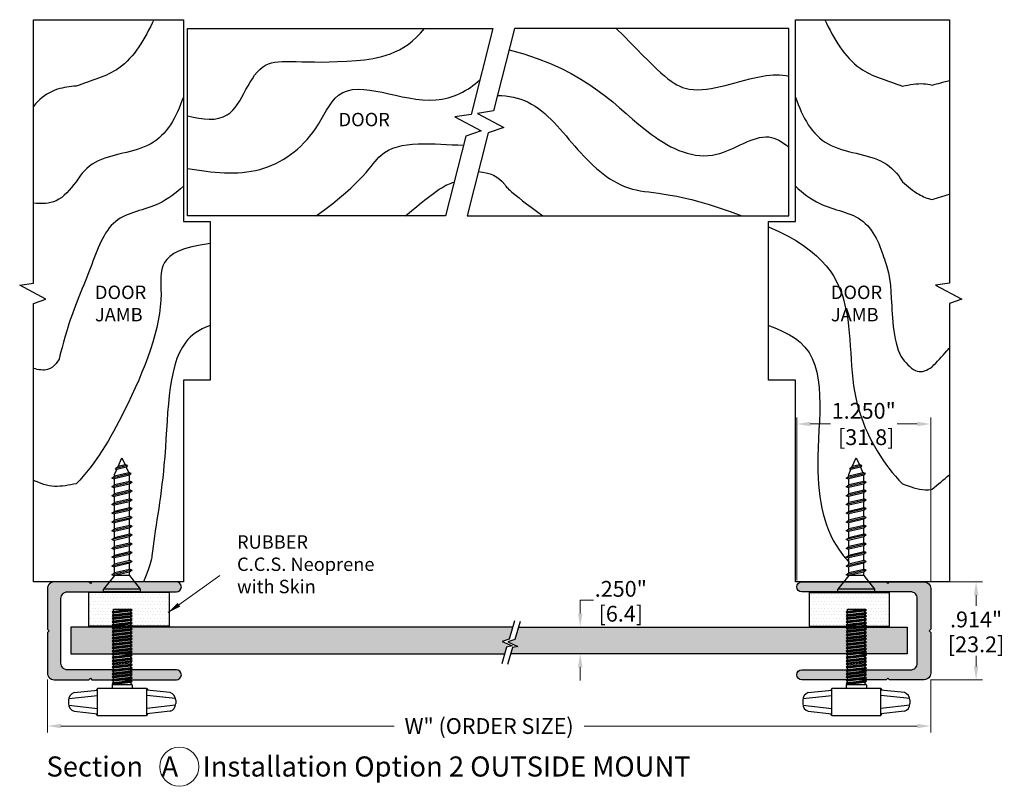
# Model space of a CAD drawing. Units: inches. Extents: x -1.1 to 20.9, y 0.3 to 23.4.
# Drawn here: x 7.1 to 16.3, y 0.3 to 7.4 of the extents above; entities that cross this region are included whole.
import ezdxf

# ---------------------------------------------------------------- set-up
doc = ezdxf.new("R2010")
doc.units = ezdxf.units.IN
doc.header["$MEASUREMENT"] = 0
doc.layers.get('Defpoints').update_dxf_attribs({"color": 2})
for name, color, linetype in [('A-ANNO-DIMS', 5, 'Continuous'), ('A-DETL-BRKT', 1, 'Continuous'), ('A-DETL-DOOR', 10, 'Continuous'), ('A-DETL-FRME', 3, 'Continuous'), ('A-DETL-KNOB', 4, 'Continuous'), ('A-DETL-PAT1', 254, 'Continuous'), ('A-DETL-PAT2', 3, 'Continuous'), ('A-DETL-PLAT', 1, 'Continuous'), ('A-DETL-RUBR2', 3, 'Continuous'), ('A-DETL-SCRW', 4, 'Continuous')]:
    doc.layers.add(name, color=color, linetype=linetype)
doc.layers.add('A-ANNO-TEXT', color=6, linetype='Continuous', lineweight=5)
doc.styles.add('style1', font='arial.ttf')
doc.dimstyles.new('dim', dxfattribs={"dimtxt": 0.078125, "dimasz": 0.125, "dimexe": 0.0625, "dimexo": 0.0625, "dimgap": 0.03125, "dimtad": 0, "dimtih": 1, "dimtoh": 1, "dimdec": 3, "dimzin": 4, "dimdsep": 46, "dimlunit": 3, "dimtxsty": 'style1', "dimcen": 0, "dimclrd": 5, "dimclre": 5, "dimclrt": 5, "dimadec": 0, "dimazin": 0, "dimtfac": 1, "dimtdec": 3, "dimtofl": 0, "dimtmove": 0, "dimatfit": 1, "dimfxl": 1, "dimtolj": 1, "dimtzin": 0, "dimlwd": 0, "dimlwe": 0, "dimarcsym": 0})
doc.dimstyles.new('dim24', dxfattribs={"dimtxt": 0.1475, "dimasz": 0.125, "dimexe": 0.06, "dimexo": 0.06, "dimgap": 0.03125, "dimtad": 0, "dimtih": 1, "dimtoh": 1, "dimdec": 3, "dimzin": 4, "dimdsep": 46, "dimlunit": 3, "dimtxsty": 'style1', "dimcen": 0.01, "dimclrd": 5, "dimclre": 5, "dimclrt": 5, "dimadec": 0, "dimazin": 0, "dimtfac": 1, "dimtdec": 3, "dimtofl": 0, "dimtmove": 0, "dimatfit": 1, "dimfxl": 1, "dimtolj": 1, "dimtzin": 0, "dimlwd": 0, "dimlwe": 0, "dimarcsym": 0})

# ---------------------------------------------------------------- blocks, each defined once
blk = doc.blocks.new('*D7')
at = {"layer": 'A-ANNO-DIMS', "color": 5, "lineweight": 0, "transparency": 16777216}
for p, q in [((12.3086, 1.8849), (12.3086, 2.0099)), ((12.3086, 2.0099), (12.4336, 2.0099)), ((11.7918, 1.7599), (12.3686, 1.7599)), ((11.7181, 1.5099), (12.3686, 1.5099)), ((12.3086, 1.3849), (12.3086, 1.2599))]:
    blk.add_line(p, q, dxfattribs=at)
at = {"layer": 'A-ANNO-DIMS', "color": 5, "transparency": 16777216}
for points in [[(12.2878, 1.8849), (12.3295, 1.8849), (12.3086, 1.7599)], [(12.2878, 1.3849), (12.3295, 1.3849), (12.3086, 1.5099)]]:
    blk.add_solid(points, dxfattribs=at)
at = {"layer": 'Defpoints', "color": 0, "transparency": 16777216}
for p in [(11.7318, 1.7599), (12.3086, 1.7599), (11.6581, 1.5099)]:
    blk.add_point(p, dxfattribs=at)
at = {"layer": 'A-ANNO-DIMS', "color": 5, "transparency": 16777216, "char_height": 0.1475, "attachment_point": 5, "style": 'style1'}
for s, insert in [('\\A1;.250"', (12.6878, 2.1164)), ('\\A1;[6.4]\\P', (12.6878, 1.8841))]:
    blk.add_mtext(s, dxfattribs=dict(at, insert=insert))
blk = doc.blocks.new('*D8')
at = {"layer": 'A-ANNO-DIMS', "color": 5, "lineweight": 0, "transparency": 16777216}
for p, q in [((15.5798, 2.1813), (16.0656, 2.1813)), ((16.0056, 2.0563), (16.0056, 1.9567)), ((16.0056, 1.3923), (16.0056, 1.492)), ((15.5798, 1.2673), (16.0656, 1.2673))]:
    blk.add_line(p, q, dxfattribs=at)
at = {"layer": 'A-ANNO-DIMS', "color": 5, "transparency": 16777216}
for points in [[(15.9848, 2.0563), (16.0264, 2.0563), (16.0056, 2.1813)], [(15.9848, 1.3923), (16.0264, 1.3923), (16.0056, 1.2673)]]:
    blk.add_solid(points, dxfattribs=at)
at = {"layer": 'Defpoints', "color": 0, "transparency": 16777216}
for p in [(15.5198, 2.1813), (15.5198, 1.2673), (16.0056, 1.2673)]:
    blk.add_point(p, dxfattribs=at)
at = {"layer": 'A-ANNO-DIMS', "color": 5, "transparency": 16777216, "char_height": 0.1475, "attachment_point": 5, "style": 'style1'}
for s, insert in [('\\A1;.914"', (16.0056, 1.8309)), ('\\A1;[23.2]\\P', (16.0056, 1.5985))]:
    blk.add_mtext(s, dxfattribs=dict(at, insert=insert))
blk = doc.blocks.new('*D9')
at = {"layer": 'A-ANNO-DIMS', "color": 5, "lineweight": 0, "transparency": 16777216}
for p, q in [((14.3318, 2.1948), (14.3318, 3.7158)), ((15.5818, 2.1793), (15.5818, 3.7158)), ((14.4568, 3.6558), (14.6458, 3.6558)), ((15.4568, 3.6558), (15.2678, 3.6558))]:
    blk.add_line(p, q, dxfattribs=at)
at = {"layer": 'A-ANNO-DIMS', "color": 5, "transparency": 16777216}
for points in [[(14.4568, 3.6766), (14.4568, 3.6349), (14.3318, 3.6558)], [(15.4568, 3.6766), (15.4568, 3.6349), (15.5818, 3.6558)]]:
    blk.add_solid(points, dxfattribs=at)
at = {"layer": 'Defpoints', "color": 0, "transparency": 16777216}
for p in [(14.3318, 3.6558), (14.3318, 2.1348), (15.5818, 2.1193)]:
    blk.add_point(p, dxfattribs=at)
at = {"layer": 'A-ANNO-DIMS', "color": 5, "transparency": 16777216, "insert": (14.9568, 3.6558), "char_height": 0.1475, "attachment_point": 5, "style": 'style1'}
blk.add_mtext('\\A1;1.250"\\P [31.8]', dxfattribs=at)
blk = doc.blocks.new('*D12')
at = {"layer": 'A-ANNO-DIMS', "color": 5, "lineweight": 0, "transparency": 16777216}
for p, q in [((7.3337, 1.2693), (7.3337, 0.7752)), ((15.5818, 1.2693), (15.5818, 0.7752)), ((7.4587, 0.8352), (10.5707, 0.8352)), ((15.4568, 0.8352), (12.3448, 0.8352))]:
    blk.add_line(p, q, dxfattribs=at)
at = {"layer": 'A-ANNO-DIMS', "color": 5, "transparency": 16777216}
for points in [[(7.4587, 0.856), (7.4587, 0.8144), (7.3337, 0.8352)], [(15.4568, 0.856), (15.4568, 0.8144), (15.5818, 0.8352)]]:
    blk.add_solid(points, dxfattribs=at)
at = {"layer": 'Defpoints', "color": 0, "transparency": 16777216}
for p in [(7.3337, 1.3293), (15.5818, 1.3293), (15.5818, 0.8352)]:
    blk.add_point(p, dxfattribs=at)
at = {"layer": 'A-ANNO-DIMS', "color": 5, "transparency": 16777216, "insert": (11.4577, 0.8352), "char_height": 0.1475, "attachment_point": 5, "style": 'style1'}
blk.add_mtext('\\A1;W" (ORDER SIZE)', dxfattribs=at)
blk = doc.blocks.new('A$C20A46E25')
at = {"layer": 'A-DETL-KNOB'}
for p, q in [((-2.5856, 0.846), (-2.6101, 0.6268)), ((-2.5298, 0.8957), (-2.5598, 0.6268)), ((-2.4827, 0.8973), (-2.5145, 0.8973)), ((-2.4674, 0.8957), (-2.4374, 0.6268)), ((-2.4115, 0.846), (-2.3871, 0.6268)), ((-2.6256, 0.6268), (-2.609, 0.6363)), ((-2.6256, 0.6268), (-2.6256, 0.1689)), ((-2.6256, 0.6268), (-2.3716, 0.6268)), ((-2.6256, 0.6263), (-2.6256, 0.1689)), ((-2.3716, 0.6268), (-2.3881, 0.6363)), ((-2.3716, 0.1689), (-2.3716, 0.6268)), ((-2.3406, 0.4913), (-2.3716, 0.4913)), ((-2.3259, 0.4913), (-2.3356, 0.4783)), ((-2.3356, 0.4863), (-2.3356, 0.3083)), ((-2.3323, 0.4783), (-2.3356, 0.4783)), ((-2.3323, 0.4783), (-2.3135, 0.3163)), ((-2.3259, 0.4913), (-2.3042, 0.3033)), ((-2.3166, 0.4783), (-2.3259, 0.4913)), ((-2.3166, 0.4783), (-2.2978, 0.3163)), ((-2.3166, 0.4783), (-2.302, 0.4783)), ((-2.2956, 0.4913), (-2.3053, 0.4783)), ((-2.302, 0.4783), (-2.2833, 0.3163)), ((-2.2956, 0.4913), (-2.2739, 0.3033)), ((-2.2863, 0.4783), (-2.2956, 0.4913)), ((-2.2863, 0.4783), (-2.2675, 0.3163)), ((-2.2863, 0.4783), (-2.2717, 0.4783)), ((-2.2654, 0.4913), (-2.275, 0.4783)), ((-2.2717, 0.4783), (-2.253, 0.3163)), ((-2.256, 0.4783), (-2.2654, 0.4913)), ((-2.2654, 0.4913), (-2.2436, 0.3033)), ((-2.256, 0.4783), (-2.2373, 0.3163)), ((-2.256, 0.4783), (-2.2414, 0.4783)), ((-2.2351, 0.4913), (-2.2447, 0.4783)), ((-2.2414, 0.4783), (-2.2227, 0.3163)), ((-2.2257, 0.4783), (-2.2351, 0.4913)), ((-2.2351, 0.4913), (-2.2133, 0.3033)), ((-2.2257, 0.4783), (-2.207, 0.3163)), ((-2.2257, 0.4783), (-2.2111, 0.4783)), ((-2.2048, 0.4913), (-2.2144, 0.4783)), ((-2.2111, 0.4783), (-2.1924, 0.3163)), ((-2.1954, 0.4783), (-2.2048, 0.4913)), ((-2.2048, 0.4913), (-2.1831, 0.3033)), ((-2.1954, 0.4783), (-2.1767, 0.3163)), ((-2.1954, 0.4783), (-2.1809, 0.4783)), ((-2.1745, 0.4913), (-2.1842, 0.4783)), ((-2.1809, 0.4783), (-2.1621, 0.3163)), ((-2.1745, 0.4913), (-2.1528, 0.3033)), ((-2.1652, 0.4783), (-2.1745, 0.4913)), ((-2.1652, 0.4783), (-2.1464, 0.3163)), ((-2.1652, 0.4783), (-2.1506, 0.4783)), ((-2.1442, 0.4913), (-2.1539, 0.4783)), ((-2.1506, 0.4783), (-2.1319, 0.3163)), ((-2.1349, 0.4783), (-2.1442, 0.4913)), ((-2.1442, 0.4913), (-2.1225, 0.3033)), ((-2.1349, 0.4783), (-2.1161, 0.3163)), ((-2.1349, 0.4783), (-2.1203, 0.4783)), ((-2.114, 0.4913), (-2.1236, 0.4783)), ((-2.1203, 0.4783), (-2.1016, 0.3163)), ((-2.1046, 0.4783), (-2.114, 0.4913)), ((-2.114, 0.4913), (-2.0922, 0.3033)), ((-2.1046, 0.4783), (-2.0859, 0.3163)), ((-2.1046, 0.4783), (-2.09, 0.4783)), ((-2.0837, 0.4913), (-2.0933, 0.4783)), ((-2.09, 0.4783), (-2.0713, 0.3163)), ((-2.0743, 0.4783), (-2.0837, 0.4913)), ((-2.0837, 0.4913), (-2.0619, 0.3033)), ((-2.0743, 0.4783), (-2.0556, 0.3163)), ((-2.0743, 0.4783), (-2.0597, 0.4783)), ((-2.0534, 0.4913), (-2.063, 0.4783)), ((-2.0597, 0.4783), (-2.041, 0.3163)), ((-2.0534, 0.4913), (-2.0317, 0.3033)), ((-2.044, 0.4783), (-2.0534, 0.4913)), ((-2.044, 0.4783), (-2.0253, 0.3163)), ((-2.044, 0.4783), (-2.0295, 0.4783)), ((-2.0231, 0.4913), (-2.0328, 0.4783)), ((-2.0295, 0.4783), (-2.0107, 0.3163)), ((-2.0138, 0.4783), (-2.0231, 0.4913)), ((-2.0231, 0.4913), (-2.0014, 0.3033)), ((-2.0138, 0.4783), (-1.995, 0.3163)), ((-2.0138, 0.4783), (-1.9992, 0.4783)), ((-1.9928, 0.4913), (-2.0025, 0.4783)), ((-1.9992, 0.4783), (-1.9805, 0.3163)), ((-1.9835, 0.4783), (-1.9928, 0.4913)), ((-1.9928, 0.4913), (-1.9711, 0.3033)), ((-1.9835, 0.4783), (-1.9647, 0.3163)), ((-1.9835, 0.4783), (-1.9689, 0.4783)), ((-1.9626, 0.4913), (-1.9722, 0.4783)), ((-1.9689, 0.4783), (-1.9502, 0.3163)), ((-1.9532, 0.4783), (-1.9626, 0.4913)), ((-1.9626, 0.4913), (-1.9408, 0.3033)), ((-1.9532, 0.4783), (-1.9345, 0.3163)), ((-1.9532, 0.4783), (-1.9386, 0.4783)), ((-1.9323, 0.4913), (-1.9419, 0.4783)), ((-1.9386, 0.4783), (-1.9199, 0.3163)), ((-1.9323, 0.4913), (-1.9105, 0.3033)), ((-1.9229, 0.4783), (-1.9323, 0.4913)), ((-1.9229, 0.4783), (-1.9042, 0.3163)), ((-1.9229, 0.4783), (-1.9083, 0.4783)), ((-1.902, 0.4913), (-1.9116, 0.4783)), ((-1.9083, 0.4783), (-1.8896, 0.3163)), ((-1.8926, 0.4783), (-1.902, 0.4913)), ((-1.902, 0.4913), (-1.8803, 0.3033)), ((-1.8926, 0.4783), (-1.8739, 0.3163)), ((-1.8926, 0.4783), (-1.8781, 0.4783)), ((-1.8717, 0.4913), (-1.8814, 0.4783)), ((-1.8781, 0.4783), (-1.8593, 0.3163)), ((-1.8624, 0.4783), (-1.8717, 0.4913)), ((-1.8717, 0.4913), (-1.85, 0.3033)), ((-1.8624, 0.4783), (-1.8436, 0.3163)), ((-1.8624, 0.4783), (-1.8478, 0.4783)), ((-1.8414, 0.4913), (-1.8511, 0.4783)), ((-1.8478, 0.4783), (-1.829, 0.3163)), ((-1.8321, 0.4783), (-1.8414, 0.4913)), ((-1.8414, 0.4913), (-1.8197, 0.3033)), ((-1.8321, 0.4783), (-1.8133, 0.3163)), ((-1.8321, 0.4783), (-1.8175, 0.4783)), ((-1.8112, 0.4913), (-1.8208, 0.4783)), ((-1.8175, 0.4783), (-1.7988, 0.3163)), ((-1.8018, 0.4783), (-1.8112, 0.4913)), ((-1.8112, 0.4913), (-1.7894, 0.3033)), ((-1.8018, 0.4783), (-1.7831, 0.3163)), ((-1.8018, 0.4783), (-1.7872, 0.4783)), ((-1.7809, 0.4913), (-1.7905, 0.4783)), ((-1.7872, 0.4783), (-1.7685, 0.3163)), ((-1.7715, 0.4783), (-1.7809, 0.4913)), ((-1.7809, 0.4913), (-1.7591, 0.3033)), ((-1.7715, 0.4783), (-1.7528, 0.3163)), ((-1.7715, 0.4783), (-1.7569, 0.4783)), ((-1.7506, 0.4913), (-1.7602, 0.4783)), ((-1.7569, 0.4783), (-1.7382, 0.3163)), ((-1.7412, 0.4783), (-1.7506, 0.4913)), ((-1.7506, 0.4913), (-1.7289, 0.3033)), ((-1.7412, 0.4783), (-1.7225, 0.3163)), ((-1.7412, 0.4783), (-1.7267, 0.4783)), ((-1.7203, 0.4913), (-1.73, 0.4783)), ((-1.7267, 0.4783), (-1.7079, 0.3163)), ((-1.711, 0.4783), (-1.7203, 0.4913)), ((-1.7203, 0.4913), (-1.6986, 0.3033)), ((-1.711, 0.4783), (-1.6922, 0.3163)), ((-1.711, 0.4783), (-1.6964, 0.4783)), ((-1.69, 0.4913), (-1.6997, 0.4783)), ((-1.6964, 0.4783), (-1.6776, 0.3163)), ((-1.6807, 0.4783), (-1.69, 0.4913)), ((-1.69, 0.4913), (-1.6683, 0.3033)), ((-1.6807, 0.4783), (-1.6619, 0.3163)), ((-1.6807, 0.4783), (-1.6661, 0.4783)), ((-1.6598, 0.4913), (-1.6694, 0.4783)), ((-1.6661, 0.4783), (-1.6474, 0.3163)), ((-1.6504, 0.4783), (-1.6598, 0.4913)), ((-1.6598, 0.4913), (-1.638, 0.3033)), ((-1.6504, 0.4783), (-1.6317, 0.3163)), ((-1.6504, 0.4783), (-1.6316, 0.4783)), ((-1.6316, 0.4783), (-1.6316, 0.3163)), ((-2.3406, 0.3033), (-2.3716, 0.3033)), ((-2.3135, 0.3163), (-2.3356, 0.3163)), ((-2.3135, 0.3163), (-2.3042, 0.3033)), ((-2.3042, 0.3033), (-2.294, 0.3163)), ((-2.2978, 0.3163), (-2.2833, 0.3163)), ((-2.2833, 0.3163), (-2.2739, 0.3033)), ((-2.2739, 0.3033), (-2.2637, 0.3163)), ((-2.2675, 0.3163), (-2.253, 0.3163)), ((-2.253, 0.3163), (-2.2436, 0.3033)), ((-2.2436, 0.3033), (-2.2334, 0.3163)), ((-2.2373, 0.3163), (-2.2227, 0.3163)), ((-2.2227, 0.3163), (-2.2133, 0.3033)), ((-2.2133, 0.3033), (-2.2031, 0.3163)), ((-2.207, 0.3163), (-2.1924, 0.3163)), ((-2.1924, 0.3163), (-2.1831, 0.3033)), ((-2.1831, 0.3033), (-2.1728, 0.3163)), ((-2.1767, 0.3163), (-2.1621, 0.3163)), ((-2.1621, 0.3163), (-2.1528, 0.3033)), ((-2.1528, 0.3033), (-2.1426, 0.3163)), ((-2.1464, 0.3163), (-2.1319, 0.3163)), ((-2.1319, 0.3163), (-2.1225, 0.3033)), ((-2.1225, 0.3033), (-2.1123, 0.3163)), ((-2.1161, 0.3163), (-2.1016, 0.3163)), ((-2.1016, 0.3163), (-2.0922, 0.3033)), ((-2.0922, 0.3033), (-2.082, 0.3163)), ((-2.0859, 0.3163), (-2.0713, 0.3163)), ((-2.0713, 0.3163), (-2.0619, 0.3033)), ((-2.0619, 0.3033), (-2.0517, 0.3163)), ((-2.0556, 0.3163), (-2.041, 0.3163)), ((-2.041, 0.3163), (-2.0317, 0.3033)), ((-2.0317, 0.3033), (-2.0214, 0.3163)), ((-2.0253, 0.3163), (-2.0107, 0.3163)), ((-2.0107, 0.3163), (-2.0014, 0.3033)), ((-2.0014, 0.3033), (-1.9912, 0.3163)), ((-1.995, 0.3163), (-1.9805, 0.3163)), ((-1.9805, 0.3163), (-1.9711, 0.3033)), ((-1.9711, 0.3033), (-1.9609, 0.3163)), ((-1.9647, 0.3163), (-1.9502, 0.3163)), ((-1.9502, 0.3163), (-1.9408, 0.3033)), ((-1.9408, 0.3033), (-1.9306, 0.3163)), ((-1.9345, 0.3163), (-1.9199, 0.3163)), ((-1.9199, 0.3163), (-1.9105, 0.3033)), ((-1.9105, 0.3033), (-1.9003, 0.3163)), ((-1.9042, 0.3163), (-1.8896, 0.3163)), ((-1.8896, 0.3163), (-1.8803, 0.3033)), ((-1.8803, 0.3033), (-1.87, 0.3163)), ((-1.8739, 0.3163), (-1.8593, 0.3163)), ((-1.8593, 0.3163), (-1.85, 0.3033)), ((-1.85, 0.3033), (-1.8398, 0.3163)), ((-1.8436, 0.3163), (-1.829, 0.3163)), ((-1.829, 0.3163), (-1.8197, 0.3033)), ((-1.8197, 0.3033), (-1.8095, 0.3163)), ((-1.8133, 0.3163), (-1.7988, 0.3163)), ((-1.7988, 0.3163), (-1.7894, 0.3033)), ((-1.7894, 0.3033), (-1.7792, 0.3163)), ((-1.7831, 0.3163), (-1.7685, 0.3163)), ((-1.7685, 0.3163), (-1.7591, 0.3033)), ((-1.7591, 0.3033), (-1.7489, 0.3163)), ((-1.7528, 0.3163), (-1.7382, 0.3163)), ((-1.7382, 0.3163), (-1.7289, 0.3033)), ((-1.7289, 0.3033), (-1.7186, 0.3163)), ((-1.7225, 0.3163), (-1.7079, 0.3163)), ((-1.7079, 0.3163), (-1.6986, 0.3033)), ((-1.6986, 0.3033), (-1.6884, 0.3163)), ((-1.6922, 0.3163), (-1.6776, 0.3163)), ((-1.6776, 0.3163), (-1.6683, 0.3033)), ((-1.6683, 0.3033), (-1.6581, 0.3163)), ((-1.6619, 0.3163), (-1.6474, 0.3163)), ((-1.6474, 0.3163), (-1.638, 0.3033)), ((-1.638, 0.3033), (-1.6316, 0.3163)), ((-2.6256, 0.1678), (-2.3716, 0.1678)), ((-2.6256, 0.1678), (-2.609, 0.1582)), ((-2.5856, -0.0515), (-2.6101, 0.1678)), ((-2.5298, -0.1012), (-2.5598, 0.1678)), ((-2.4674, -0.1012), (-2.4374, 0.1678)), ((-2.4115, -0.0515), (-2.3871, 0.1678)), ((-2.3716, 0.1678), (-2.3881, 0.1582)), ((-2.4827, -0.1027), (-2.5145, -0.1027))]:
    blk.add_line(p, q, dxfattribs=at)
for centre, radius, start, end in [((-2.5145, 0.8223), 0.075, 90, 161.55), ((-2.4827, 0.8223), 0.075, 18.45, 90), ((-2.3406, 0.4863), 0.005, 0, 90), ((-2.3406, 0.3083), 0.005, 270, 0), ((-2.5145, -0.0277), 0.075, 198.45, 270), ((-2.4827, -0.0277), 0.075, 270, 341.55)]:
    blk.add_arc(centre, radius, start, end, dxfattribs=at)
blk = doc.blocks.new('A$C46911570')
at = {"layer": 'A-DETL-SCRW'}
for p, q in [((-1.2543, -0.4642), (-1.2543, -0.4392)), ((-1.2543, -0.4392), (-0.9123, -0.4392)), ((-0.9123, -0.4392), (-0.9123, -0.4642)), ((-1.1533, -0.5912), (-1.2543, -0.4642)), ((-1.2543, -0.4642), (-0.9123, -0.4642)), ((-1.0133, -0.5912), (-0.9123, -0.4642)), ((-1.1773, -0.6419), (-0.9893, -0.5979)), ((-1.1773, -0.6419), (-1.1533, -0.624)), ((-1.1773, -0.6419), (-1.1533, -0.6518)), ((-1.1533, -0.5912), (-1.0133, -0.5912)), ((-1.1533, -0.5912), (-1.1533, -0.624)), ((-1.1533, -0.624), (-1.0133, -0.5912)), ((-1.1533, -0.6486), (-1.0133, -0.6158)), ((-1.0133, -0.588), (-0.9893, -0.5979)), ((-0.9893, -0.5979), (-1.0133, -0.6158)), ((-1.0133, -0.6158), (-1.0133, -0.6734)), ((-1.1773, -0.7241), (-0.9893, -0.6801)), ((-1.1773, -0.7241), (-1.1533, -0.7061)), ((-1.1773, -0.7241), (-1.1533, -0.734)), ((-1.1533, -0.6486), (-1.1533, -0.7061)), ((-1.1533, -0.7061), (-1.0133, -0.6734)), ((-1.1533, -0.7308), (-1.0133, -0.698)), ((-1.1533, -0.7308), (-1.1533, -0.7883)), ((-1.0133, -0.6702), (-0.9893, -0.6801)), ((-0.9893, -0.6801), (-1.0133, -0.698)), ((-1.0133, -0.698), (-1.0133, -0.7555)), ((-1.1773, -0.8062), (-0.9893, -0.7622)), ((-1.1773, -0.8062), (-1.1533, -0.7883)), ((-1.1773, -0.8062), (-1.1533, -0.8161)), ((-1.1533, -0.7883), (-1.0133, -0.7555)), ((-1.1533, -0.8129), (-1.0133, -0.7802)), ((-1.1533, -0.8129), (-1.1533, -0.8705)), ((-1.0133, -0.7523), (-0.9893, -0.7622)), ((-0.9893, -0.7622), (-1.0133, -0.7802)), ((-1.0133, -0.7802), (-1.0133, -0.8377)), ((-1.1773, -0.8884), (-0.9893, -0.8444)), ((-1.1773, -0.8884), (-1.1533, -0.8705)), ((-1.1773, -0.8884), (-1.1533, -0.8983)), ((-1.1533, -0.8705), (-1.0133, -0.8377)), ((-1.1533, -0.8951), (-1.0133, -0.8623)), ((-1.1533, -0.8951), (-1.1533, -0.9526)), ((-1.0133, -0.8345), (-0.9893, -0.8444)), ((-0.9893, -0.8444), (-1.0133, -0.8623)), ((-1.0133, -0.8623), (-1.0133, -0.9198)), ((-1.0133, -0.9167), (-0.9893, -0.9266)), ((-1.1773, -0.9706), (-0.9893, -0.9266)), ((-1.1773, -0.9706), (-1.1533, -0.9526)), ((-1.1773, -0.9706), (-1.1533, -0.9804)), ((-1.1773, -1.0527), (-0.9893, -1.0087)), ((-1.1533, -0.9526), (-1.0133, -0.9198)), ((-1.1533, -0.9773), (-1.0133, -0.9445)), ((-1.1533, -0.9773), (-1.1533, -1.0348)), ((-1.1533, -1.0348), (-1.0133, -1.002)), ((-0.9893, -0.9266), (-1.0133, -0.9445)), ((-1.0133, -0.9445), (-1.0133, -1.002)), ((-1.0133, -0.9988), (-0.9893, -1.0087)), ((-0.9893, -1.0087), (-1.0133, -1.0267)), ((-1.1773, -1.0527), (-1.1533, -1.0348)), ((-1.1773, -1.0527), (-1.1533, -1.0626)), ((-1.1773, -1.1349), (-0.9893, -1.0909)), ((-1.1533, -1.0594), (-1.0133, -1.0267)), ((-1.1533, -1.0594), (-1.1533, -1.1169)), ((-1.1533, -1.1169), (-1.0133, -1.0842)), ((-1.0133, -1.0267), (-1.0133, -1.0842)), ((-1.0133, -1.081), (-0.9893, -1.0909)), ((-0.9893, -1.0909), (-1.0133, -1.1088)), ((-1.1773, -1.1349), (-1.1533, -1.1169)), ((-1.1773, -1.1349), (-1.1533, -1.1448)), ((-1.1773, -1.217), (-0.9893, -1.173)), ((-1.1533, -1.1416), (-1.0133, -1.1088)), ((-1.1533, -1.1416), (-1.1533, -1.1991)), ((-1.1533, -1.1991), (-1.0133, -1.1663)), ((-1.1533, -1.2237), (-1.0133, -1.191)), ((-1.0133, -1.1088), (-1.0133, -1.1663)), ((-1.0133, -1.1632), (-0.9893, -1.173)), ((-0.9893, -1.173), (-1.0133, -1.191)), ((-1.0133, -1.191), (-1.0133, -1.2485)), ((-1.1773, -1.217), (-1.1533, -1.1991)), ((-1.1773, -1.217), (-1.1533, -1.2269)), ((-1.1773, -1.2992), (-0.9893, -1.2552)), ((-1.1773, -1.2992), (-1.1533, -1.2813)), ((-1.1533, -1.2237), (-1.1533, -1.2813)), ((-1.1533, -1.2813), (-1.0133, -1.2485)), ((-1.1533, -1.3059), (-1.0133, -1.2731)), ((-1.0133, -1.2453), (-0.9893, -1.2552)), ((-0.9893, -1.2552), (-1.0133, -1.2731)), ((-1.0133, -1.2731), (-1.0133, -1.3307)), ((-1.1773, -1.2992), (-1.1533, -1.3091)), ((-1.1773, -1.3814), (-0.9893, -1.3374)), ((-1.1773, -1.3814), (-1.1533, -1.3634)), ((-1.1533, -1.3059), (-1.1533, -1.3634)), ((-1.1533, -1.3634), (-1.0133, -1.3307)), ((-1.1533, -1.3881), (-1.0133, -1.3553)), ((-1.0133, -1.3275), (-0.9893, -1.3374)), ((-0.9893, -1.3374), (-1.0133, -1.3553)), ((-1.0133, -1.3553), (-1.0133, -1.4128)), ((-1.1773, -1.3814), (-1.1533, -1.3913)), ((-1.1773, -1.4635), (-0.9893, -1.4195)), ((-1.1773, -1.4635), (-1.1533, -1.4456)), ((-1.1773, -1.4635), (-1.1533, -1.4734)), ((-1.1533, -1.3881), (-1.1533, -1.4456)), ((-1.1533, -1.4456), (-1.0133, -1.4128)), ((-1.1533, -1.4702), (-1.0133, -1.4375)), ((-1.1533, -1.4702), (-1.1533, -1.5277)), ((-1.0133, -1.4096), (-0.9893, -1.4195)), ((-0.9893, -1.4195), (-1.0133, -1.4375)), ((-1.0133, -1.4375), (-1.0133, -1.495)), ((-1.1692, -1.5438), (-0.9893, -1.5017)), ((-1.1692, -1.5438), (-1.1533, -1.5277)), ((-1.1692, -1.5438), (-1.1452, -1.5537)), ((-1.1533, -1.5277), (-1.0133, -1.495)), ((-1.1465, -1.5508), (-1.0133, -1.5196)), ((-1.1228, -1.6028), (-1.1465, -1.5508)), ((-1.0133, -1.5361), (-1.0343, -1.5821)), ((-1.0133, -1.4918), (-0.9893, -1.5017)), ((-0.9893, -1.5017), (-1.0133, -1.5196)), ((-1.0133, -1.5196), (-1.0133, -1.5361)), ((-1.0133, -1.5196), (-1.0133, -1.5361)), ((-1.1353, -1.618), (-1.0229, -1.5917)), ((-1.1353, -1.618), (-1.1228, -1.6028)), ((-1.1353, -1.618), (-1.1113, -1.6279)), ((-1.1228, -1.6028), (-1.0343, -1.5821)), ((-1.1126, -1.625), (-1.0469, -1.6097)), ((-1.0833, -1.6892), (-1.1126, -1.625)), ((-1.0833, -1.6892), (-1.1046, -1.6426)), ((-1.0469, -1.6097), (-1.0833, -1.6892)), ((-1.0229, -1.5917), (-1.0469, -1.6097)), ((-1.0333, -1.58), (-1.0229, -1.5917))]:
    blk.add_line(p, q, dxfattribs=at)

msp = doc.modelspace()

# ---------------------------------------------------------------- hatches: boundary and pattern name
at = {"layer": 'A-DETL-PAT1'}
h = msp.add_hatch(color=256, dxfattribs=at)
h.dxf.hatch_style = 1
h.paths.add_polyline_path([(8.5372, 2.1813), (7.7487, 2.1813), (7.7337, 2.1663), (7.7187, 2.1813), (7.3957, 2.1813, 0.414214), (7.3337, 2.1193), (7.3337, 1.7393), (7.3487, 1.7243), (7.3337, 1.7093), (7.3337, 1.3293, 0.414214), (7.3957, 1.2673), (7.7187, 1.2673), (7.7337, 1.2823), (7.7487, 1.2673), (8.5372, 1.2673, 1), (8.5372, 1.3603), (7.5207, 1.3603, -0.414214), (7.4587, 1.4223), (7.4587, 2.0263, -0.414214), (7.5207, 2.0883), (8.5372, 2.0883, 1)])
h = msp.add_hatch(color=256, dxfattribs=at)
h.paths.add_polyline_path([(14.8239, 2.1813), (14.3783, 2.1813, 1), (14.3783, 2.0883), (14.761, 2.0883), (14.761, 2.0933)])
h.paths.add_polyline_path([(14.9482, 2.1813), (14.8239, 2.1813), (14.761, 2.0933), (15.011, 2.0933)])
h.paths.add_polyline_path([(15.5818, 2.1193, 0.414214), (15.5198, 2.1813), (15.1968, 2.1813), (15.1818, 2.1663), (15.1668, 2.1813), (14.9482, 2.1813), (15.011, 2.0933), (15.011, 2.0883), (15.3948, 2.0883, -0.414214), (15.4568, 2.0263), (15.4568, 1.4223, -0.414214), (15.3948, 1.3603), (14.9635, 1.3603), (14.9635, 1.2673), (15.0985, 1.2673), (15.1668, 1.2673), (15.1818, 1.2823), (15.1968, 1.2673), (15.5198, 1.2673, 0.414214), (15.5818, 1.3293), (15.5818, 1.7093), (15.5668, 1.7243), (15.5818, 1.7393)])
h.paths.add_polyline_path([(14.9635, 1.3603), (14.8085, 1.3603), (14.8085, 1.3351), (14.9635, 1.3264)])
h.paths.add_polyline_path([(14.9635, 1.3264), (14.8085, 1.3351), (14.8085, 1.3005), (14.9635, 1.2918)])
h.paths.add_polyline_path([(14.9635, 1.2918), (14.8085, 1.3005), (14.8085, 1.2673), (14.9635, 1.2673)])
h.paths.add_polyline_path([(14.8085, 1.3603), (14.3783, 1.3603, 1), (14.3783, 1.2673), (14.8085, 1.2673)])
h.paths.add_polyline_path([(15.011, 2.0933), (14.761, 2.0933), (14.761, 2.0883), (15.011, 2.0883)])
h = msp.add_hatch(color=256, dxfattribs=at)
h.dxf.hatch_style = 1
h.paths.add_polyline_path([(11.5801, 1.6252), (11.6436, 1.6474), (11.6768, 1.7599), (7.5524, 1.7599), (7.5524, 1.5099), (11.603, 1.5099), (11.6213, 1.5719), (11.6721, 1.584)])
h = msp.add_hatch(color=256, dxfattribs=at)
h.dxf.hatch_style = 1
h.paths.add_polyline_path([(15.363, 1.7599), (11.7318, 1.7599), (11.6973, 1.6428), (11.6338, 1.6206), (11.7258, 1.5794), (11.675, 1.5673), (11.6581, 1.5099), (15.363, 1.5099)])
at = {"layer": 'A-DETL-PAT2'}
h = msp.add_hatch(dxfattribs=at)
h.set_pattern_fill('DOTS', color=256, scale=0.5, style=0)
h.paths.add_polyline_path([(8.469, 2.0812), (8.469, 1.7692), (7.719, 1.7692), (7.719, 2.0812)])
h = msp.add_hatch(dxfattribs=at)
h.set_pattern_fill('DOTS', color=256, scale=0.5, style=0)
h.paths.add_polyline_path([(14.4464, 2.0812), (14.4464, 1.7692), (15.1964, 1.7692), (15.1964, 2.0812)])

# ---------------------------------------------------------------- linework, layer by layer
at = {"layer": 'A-ANNO-TEXT'}
msp.add_circle((8.5649, 0.4558), 0.1833, dxfattribs=at)
at = {"layer": 'A-DETL-BRKT'}
for points in [[(7.7337, 1.2823), (7.7487, 1.2673), (8.5372, 1.2673, 1), (8.5372, 1.3603), (7.5207, 1.3603, -0.414214), (7.4587, 1.4223), (7.4587, 2.0263, -0.414214), (7.5207, 2.0883), (8.5372, 2.0883, 1), (8.5372, 2.1813), (7.7487, 2.1813), (7.7337, 2.1663), (7.7187, 2.1813), (7.3957, 2.1813, 0.414214), (7.3337, 2.1193), (7.3337, 1.7393), (7.3487, 1.7243), (7.3337, 1.7093), (7.3337, 1.3293, 0.414214), (7.3957, 1.2673), (7.7187, 1.2673)], [(15.1818, 1.2823), (15.1668, 1.2673), (14.3783, 1.2673, -1), (14.3783, 1.3603), (14.8085, 1.3603), (15.3948, 1.3603, 0.414214), (15.4568, 1.4223), (15.4568, 2.0263, 0.414214), (15.3948, 2.0883), (14.3783, 2.0883, -1), (14.3783, 2.1813), (15.1668, 2.1813), (15.1818, 2.1663), (15.1968, 2.1813), (15.5198, 2.1813, -0.414214), (15.5818, 2.1193), (15.5818, 1.7393), (15.5668, 1.7243), (15.5818, 1.7093), (15.5818, 1.3293, -0.414214), (15.5198, 1.2673), (15.1968, 1.2673)]]:
    msp.add_lwpolyline(points, format="xyb", close=True, dxfattribs=at)
at = {"layer": 'A-DETL-DOOR'}
for points in [[(11.4926, 7.3505), (11.2902, 6.5468), (11.1373, 6.5233), (11.3828, 6.3924), (11.2392, 6.3446), (11.0518, 5.6005), (8.6413, 5.6005), (8.6413, 7.3505)], [(14.2559, 5.6005), (14.2559, 7.3505), (11.6943, 7.3505), (11.5, 6.579), (11.3501, 6.556), (11.5956, 6.4251), (11.4489, 6.3763), (11.2535, 5.6005)]]:
    msp.add_lwpolyline(points, close=True, dxfattribs=at)
at = {"layer": 'A-DETL-FRME'}
for p, q in [((8.6022, 2.1813), (7.203, 2.1813)), ((8.5974, 2.1813), (7.3211, 2.1813))]:
    msp.add_line(p, q, dxfattribs=at)
msp.add_lwpolyline([(7.203, 2.1813), (7.203, 4.7818), (7.3194, 4.8205), (7.0739, 4.9514), (7.203, 4.9712), (7.203, 7.4313), (8.6022, 7.4313), (8.6022, 5.5482), (8.8522, 5.5482), (8.8522, 4.0645), (8.6022, 4.0645), (8.6022, 2.1813)], dxfattribs=at)
msp.add_lwpolyline([(15.6277, 4.9514), (15.8732, 4.8205), (15.7569, 4.7818), (15.7569, 2.1813), (14.3181, 2.1813), (14.3181, 4.0645), (14.0681, 4.0645), (14.0681, 5.5482), (14.3181, 5.5482), (14.3181, 7.4313), (15.7569, 7.4313), (15.7569, 4.9712)], close=True, dxfattribs=at)
at = {"layer": 'A-DETL-FRME', "color": 254}
for points, knots in [([(8.328, 7.4313), (8.2407, 7.2529), (8.0762, 6.9518), (7.7396, 6.8605), (7.6022, 6.8116)], [0.0691914, 0.0691914, 0.0691914, 0.0691914, 0.6325083, 1.0605828, 1.0605828, 1.0605828, 1.0605828]), ([(14.5923, 7.4313), (14.6796, 7.2529), (14.8441, 6.9518), (15.1806, 6.8605), (15.3181, 6.8116)], [0.0691914, 0.0691914, 0.0691914, 0.0691914, 0.6325083, 1.0605828, 1.0605828, 1.0605828, 1.0605828]), ([(7.6022, 6.8116), (7.5434, 6.8053), (7.412, 6.7912), (7.2743, 6.7083), (7.2153, 6.6363), (7.203, 6.6198)], [0, 0, 0, 0, 0.1767794, 0.3945323, 0.4562568, 0.4562568, 0.4562568, 0.4562568]), ([(15.3181, 6.8116), (15.3848, 6.8245), (15.479, 6.8427), (15.5685, 6.8273), (15.5944, 6.8206)], [0, 0, 0, 0, 0.1989206, 0.2811281, 0.2811281, 0.2811281, 0.2811281]), ([(8.6022, 6.707), (8.5353, 6.5203), (8.364, 6.1916), (7.8145, 6.1781), (7.6463, 5.994), (7.6022, 5.9184)], [0.212831, 0.212831, 0.212831, 0.212831, 0.760614, 1.307775, 1.585678, 1.585678, 1.585678, 1.585678]), ([(14.3181, 6.707), (14.385, 6.5203), (14.5563, 6.1916), (15.1058, 6.1781), (15.274, 5.994), (15.3181, 5.9184)], [0.212831, 0.212831, 0.212831, 0.212831, 0.760614, 1.307775, 1.585678, 1.585678, 1.585678, 1.585678]), ([(7.6022, 5.9184), (7.5445, 5.8462), (7.4381, 5.713), (7.2796, 5.7105), (7.203, 5.7192)], [0, 0, 0, 0, 0.2593746, 0.4785338, 0.4785338, 0.4785338, 0.4785338]), ([(15.3181, 5.9184), (15.3673, 5.8751), (15.4509, 5.8013), (15.5512, 5.763), (15.5944, 5.7511)], [0, 0, 0, 0, 0.1935115, 0.3288055, 0.3288055, 0.3288055, 0.3288055]), ([(8.6022, 5.8758), (8.5329, 5.8122), (8.3454, 5.6636), (7.9053, 5.6155), (7.7406, 5.1003), (7.5319, 4.6396), (7.4429, 4.2661), (7.4429, 4.2661)], [0.128012, 0.128012, 0.128012, 0.128012, 0.407456, 0.845365, 1.314207, 1.802317, 2.212964, 2.212964, 2.212964, 2.212964]), ([(14.3181, 5.8758), (14.3873, 5.8122), (14.5748, 5.6636), (15.015, 5.6155), (15.1797, 5.1003), (15.2125, 4.9907), (15.2326, 4.382), (15.3181, 4.2661)], [0.128012, 0.128012, 0.128012, 0.128012, 0.407456, 0.845365, 1.314207, 1.802317, 2.212964, 2.212964, 2.212964, 2.212964]), ([(14.0681, 5.4985), (14.6047, 5.266), (14.9053, 4.6102), (14.7654, 3.927), (15.1402, 3.2741), (15.3181, 3.0983)], [0.173136, 0.173136, 0.173136, 0.173136, 0.914241, 2.017554, 2.704092, 2.704092, 2.704092, 2.704092]), ([(8.8522, 5.34), (8.3246, 5.2751), (8.4948, 4.8213), (8.1549, 3.927), (7.7801, 3.2741), (7.6022, 3.0983)], [0.154619, 0.154619, 0.154619, 0.154619, 0.914241, 2.017554, 2.704092, 2.704092, 2.704092, 2.704092]), ([(8.8522, 4.5769), (8.7428, 4.5328), (8.4423, 4.3291), (8.4706, 3.3429), (8.3271, 2.6189), (8.3029, 2.3661), (8.2306, 2.1813)], [0.022919, 0.022919, 0.022919, 0.022919, 0.356798, 1.517932, 2.382338, 2.493397, 2.493397, 2.493397, 2.493397]), ([(14.0681, 4.5769), (14.1775, 4.5328), (14.6586, 4.3291), (14.4497, 3.3429), (14.5927, 2.6212), (14.7999, 2.3868), (14.8235, 2.3625)], [0.022919, 0.022919, 0.022919, 0.022919, 0.356798, 1.517932, 2.382338, 2.486359, 2.486359, 2.486359, 2.486359]), ([(15.5944, 4.1885), (15.6406, 4.2376), (15.696, 4.2962), (15.7484, 4.3575), (15.7569, 4.3675)], [0, 0, 0, 0, 0.2022402, 0.2417848, 0.2417848, 0.2417848, 0.2417848]), ([(7.4429, 4.2661), (7.4429, 4.2661), (7.3872, 4.1386), (7.2501, 4.1613), (7.203, 4.1748)], [0, 0, 0, 0, 0.2815893, 0.4267372, 0.4267372, 0.4267372, 0.4267372]), ([(15.3181, 4.2661), (15.3628, 4.2134), (15.4469, 4.1145), (15.5464, 4.1558), (15.5944, 4.1885)], [0, 0, 0, 0, 0.1822643, 0.3422391, 0.3422391, 0.3422391, 0.3422391]), ([(7.6022, 3.0983), (7.534, 3.0841), (7.3965, 3.0555), (7.2673, 3.0997), (7.203, 3.1289)], [0, 0, 0, 0, 0.2041576, 0.4113798, 0.4113798, 0.4113798, 0.4113798]), ([(15.3181, 3.0983), (15.3891, 3.0704), (15.4816, 3.0342), (15.5731, 3.0427), (15.5944, 3.0465)], [0, 0, 0, 0, 0.2200341, 0.2866224, 0.2866224, 0.2866224, 0.2866224])]:
    msp.add_open_spline(points, degree=3, knots=knots, dxfattribs=at)
for points in [[(15.5944, 5.7511), (15.6485, 5.7682), (15.7027, 5.7852), (15.7569, 5.8023)], [(15.5944, 3.0465), (15.6485, 3.0913), (15.7027, 3.1361), (15.7569, 3.1809)]]:
    msp.add_open_spline(points, degree=3, dxfattribs=at)
at = {"layer": 'A-DETL-PAT1'}
for points, knots in [([(8.6413, 6.5329), (8.7827, 6.5004), (9.1254, 6.4511), (9.2568, 7.1649), (9.7988, 6.9797), (10.6593, 7.1017), (10.8542, 7.3505)], [0.074147, 0.074147, 0.074147, 0.074147, 0.454743, 1.041233, 1.54102, 1.737611, 1.737611, 1.737611, 1.737611]), ([(12.6435, 7.3505), (13.0391, 6.9543), (13.301, 6.6556), (13.8322, 6.8922), (14.1607, 6.9253), (14.2478, 6.9067), (14.2559, 6.9047)], [0.28607, 0.28607, 0.28607, 0.28607, 0.791078, 1.492219, 1.741409, 1.767252, 1.767252, 1.767252, 1.767252]), ([(11.6437, 7.1496), (12.4083, 6.9548), (12.7841, 6.3975), (13.5433, 6.0449), (13.9974, 6.4136), (14.1965, 6.2921), (14.2559, 6.2393)], [1.254624, 1.254624, 1.254624, 1.254624, 2.379116, 3.012551, 3.525956, 3.755682, 3.755682, 3.755682, 3.755682]), ([(8.6413, 6.0416), (8.8726, 6.0042), (9.3203, 5.9491), (9.8187, 6.2996), (10.0979, 6.9801), (10.8123, 6.5462), (11.2623, 6.7671), (11.3717, 6.8703)], [0.081025, 0.081025, 0.081025, 0.081025, 0.757999, 1.400882, 1.782043, 2.6923, 3.125233, 3.125233, 3.125233, 3.125233]), ([(11.5364, 6.7237), (11.6389, 6.7219), (11.9305, 6.6671), (12.2713, 6.2041), (12.7439, 5.7652), (13.2071, 5.832), (13.8182, 5.6005)], [0.626292, 0.626292, 0.626292, 0.626292, 0.943253, 1.586178, 2.213947, 2.798559, 2.798559, 2.798559, 2.798559]), ([(9.8429, 5.6005), (10.3024, 5.9286), (10.4388, 6.3494), (10.9451, 6.2655), (11.218, 6.2601)], [0.749929, 0.749929, 0.749929, 0.749929, 1.158673, 1.903111, 1.903111, 1.903111, 1.903111]), ([(11.3572, 6.0123), (11.4612, 6.0035), (11.5769, 5.9586), (11.6369, 5.8345), (11.9583, 5.6005)], [0.3880256, 0.3880256, 0.3880256, 0.3880256, 0.6968719, 0.8006496, 0.8006496, 0.8006496, 0.8006496])]:
    msp.add_open_spline(points, degree=3, knots=knots, dxfattribs=at)
for points in [[(15.5944, 6.8206), (15.6485, 6.8349), (15.7027, 6.8491), (15.7569, 6.8634)], [(10.6764, 5.6005), (10.988, 5.8613), (11.056, 5.8936), (11.1307, 5.9137)]]:
    msp.add_open_spline(points, degree=3, dxfattribs=at)
at = {"layer": 'A-DETL-PLAT'}
for p, q in [((11.6935, 1.8165), (11.6436, 1.6474)), ((11.7472, 1.8119), (11.6973, 1.6428)), ((11.7472, 1.8119), (11.6973, 1.6428)), ((11.6213, 1.5719), (11.5753, 1.416)), ((11.6213, 1.5719), (11.5753, 1.416)), ((11.6436, 1.6474), (11.5801, 1.6252)), ((11.6436, 1.6474), (11.5801, 1.6252)), ((11.5801, 1.6252), (11.6721, 1.584)), ((11.5801, 1.6252), (11.6721, 1.584)), ((11.6721, 1.584), (11.6213, 1.5719)), ((11.675, 1.5673), (11.629, 1.4114)), ((11.6973, 1.6428), (11.6338, 1.6206)), ((11.6973, 1.6428), (11.6338, 1.6206)), ((11.6338, 1.6206), (11.7258, 1.5794)), ((11.6338, 1.6206), (11.7258, 1.5794)), ((11.7258, 1.5794), (11.675, 1.5673)), ((11.7258, 1.5794), (11.675, 1.5673))]:
    msp.add_line(p, q, dxfattribs=at)
for points in [[(11.6768, 1.7599), (7.5524, 1.7599), (7.5524, 1.5099), (11.603, 1.5099)], [(11.7318, 1.7599), (15.363, 1.7599), (15.363, 1.5099), (11.6581, 1.5099)]]:
    msp.add_lwpolyline(points, dxfattribs=at)
at = {"layer": 'A-DETL-RUBR2', "color": 3}
for p, q in [((7.719, 1.7692), (7.719, 2.0812)), ((8.469, 2.0812), (7.719, 2.0812)), ((8.469, 2.0812), (8.469, 1.7692)), ((14.4464, 2.0812), (14.4464, 1.7692)), ((14.4464, 2.0812), (15.1964, 2.0812)), ((15.1964, 1.7692), (15.1964, 2.0812)), ((8.469, 1.7692), (7.719, 1.7692)), ((14.4464, 1.7692), (15.1964, 1.7692))]:
    msp.add_line(p, q, dxfattribs=at)

# ---------------------------------------------------------------- block references
at = {"layer": 'A-DETL-KNOB', "rotation": 90}
for p in [(8.4279, 3.5589), (15.2844, 3.5589)]:
    msp.add_blockref('A$C20A46E25', p, dxfattribs=at)
at = {"layer": 'A-DETL-SCRW', "rotation": 180}
for p in [(6.9456, 1.6491), (13.8027, 1.6491)]:
    msp.add_blockref('A$C46911570', p, dxfattribs=at)

# ---------------------------------------------------------------- texts
at = {"layer": 'A-ANNO-TEXT', "attachment_point": 1}
for s, insert, char_height, width in [('{\\fArial|b0|i0|c0|p34;DOOR}', (10.052, 6.5614), 0.125, 2), ('{\\fArial|b0|i0|c0|p34;DOOR \\PJAMB}', (7.7767, 4.9479), 0.125, 2), ('{\\fArial|b0|i0|c0|p34;DOOR \\PJAMB}', (14.6495, 4.9479), 0.125, 2), ('{\\fArial|b0|i0|c0|p34;RUBBER\\PC.C.S. Neoprene \\Pwith Skin}', (9.1036, 2.6165), 0.124781, 3), ('{\\fArial|b1|i0|c0|p34;Section   A    \\fArial|b0|i0|c0|p34;Installation Option 2 OUTSIDE MOUNT}', (7.3238, 0.5512), 0.1875, 6.25)]:
    msp.add_mtext(s, dxfattribs=dict(at, insert=insert, char_height=char_height, width=width))

# ---------------------------------------------------------------- dimensions: what is measured, and where the dimension line sits
at = {"layer": 'A-ANNO-DIMS'}
dim = msp.add_linear_dim(base=(14.3318, 3.6558), p1=(15.5818, 2.1193), p2=(14.3318, 2.1348), dimstyle='dim24', override={"dimpost": '\\X'}, dxfattribs=at)
dim.commit()
dim.dimension.update_dxf_attribs({"geometry": '*D9', "text_midpoint": (14.9568, 3.6558), "dimtype": 160})
for base, p1, p2, picture, middle in [((12.3086, 1.7599), (11.6581, 1.5099), (11.7318, 1.7599), '*D7', (12.6878, 2.0099)), ((16.0056, 1.2673), (15.5198, 2.1813), (15.5198, 1.2673), '*D8', (16.0056, 1.7243))]:
    dim = msp.add_linear_dim(base=base, p1=p1, p2=p2, angle=90, text='<>\\P', dimstyle='dim24', override={"dimpost": '\\X'}, dxfattribs=at)
    dim.commit()
    dim.dimension.update_dxf_attribs({"geometry": picture, "text_midpoint": middle})
dim = msp.add_linear_dim(base=(15.5818, 0.8352), p1=(7.3337, 1.3293), p2=(15.5818, 1.3293), text='W" (ORDER SIZE)', dimstyle='dim24', override={"dimpost": '\\X'}, dxfattribs=at)
dim.commit()
dim.dimension.update_dxf_attribs({"geometry": '*D12', "text_midpoint": (11.4577, 0.8352)})

# ---------------------------------------------------------------- leaders
at = {"layer": 'A-ANNO-TEXT'}
msp.add_leader([(8.46, 1.8953), (8.9416, 2.2405)], dimstyle='dim', override={"dimgap": 0.03125, "dimtad": 0, "dimclrd": 256}, dxfattribs=at)

doc.saveas('drawing.dxf')
